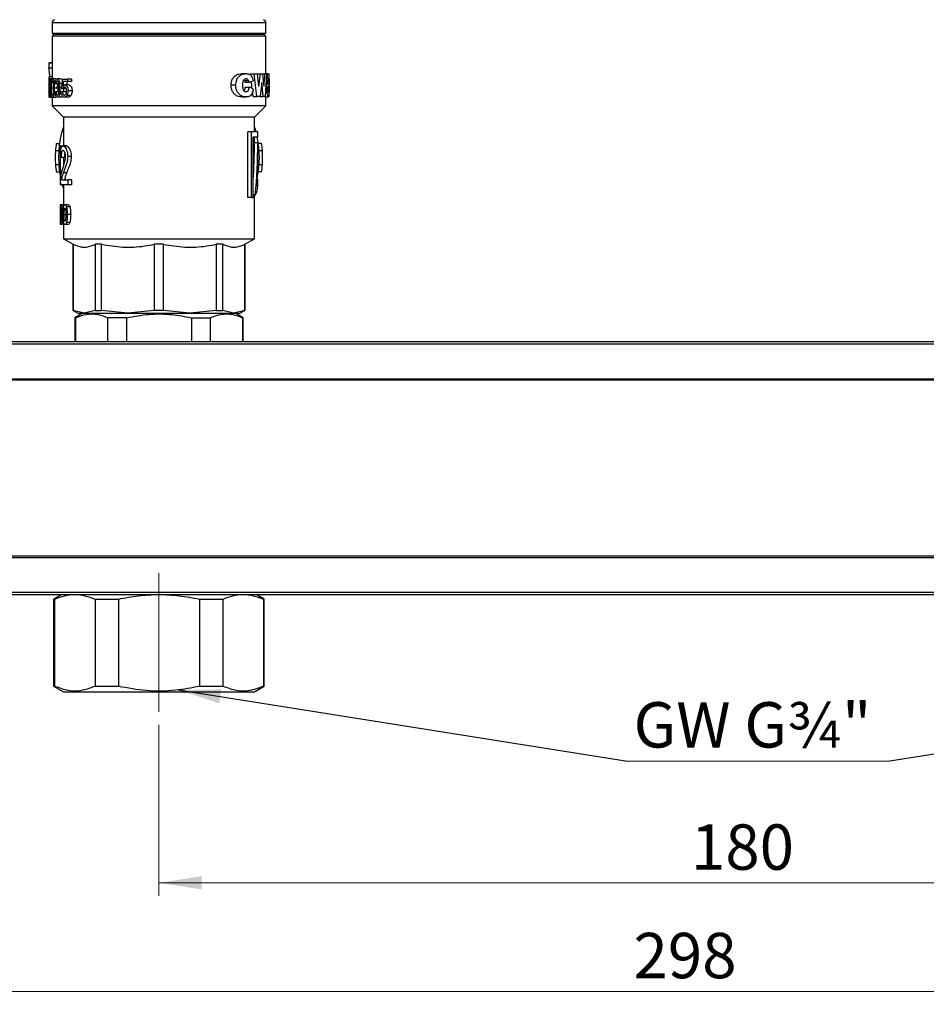
# Model space of a CAD drawing. Units: millimetres. Extents: x 10 to 416, y 10 to 287.
# Drawn here: x 95 to 165, y 155 to 231 of the extents above; entities that cross this region are included whole.
import ezdxf

# ---------------------------------------------------------------- set-up
doc = ezdxf.new("R2010")
doc.units = ezdxf.units.MM
doc.linetypes.add('CENTERX2', pattern=[20.32, 12.7, -2.54, 2.54, -2.54])
doc.styles.add('SLDTEXTSTYLE0', font='TXT', dxfattribs={"width": 0.75})
doc.dimstyles.new('SLDDIMSTYLE0', dxfattribs={"dimtxt": 3.5, "dimasz": 3.302, "dimexe": 0, "dimexo": 0.0625, "dimgap": 0.875, "dimtad": 1, "dimdec": 0, "dimlfac": 2, "dimrnd": 1e-09, "dimzin": 12, "dimdsep": 46, "dimtxsty": 'SLDTEXTSTYLE0', "dimsah": 1, "dimcen": 0.09, "dimadec": 0, "dimazin": 3, "dimtfac": 1, "dimtdec": 0, "dimtofl": 0, "dimtmove": 0, "dimatfit": 3, "dimfxl": 1, "dimfrac": 2, "dimtolj": 1, "dimtzin": 12, "dimarcsym": 0})
doc.dimstyles.new('SLDDIMSTYLE1', dxfattribs={"dimtxt": 0.18, "dimasz": 3.302, "dimexe": 0, "dimexo": 0.0625, "dimgap": 0, "dimtad": 0, "dimtih": 1, "dimtoh": 1, "dimdec": 0, "dimrnd": 1e-09, "dimzin": 0, "dimdsep": 46, "dimtxsty": 'Standard', "dimsah": 1, "dimcen": 0.09, "dimadec": 0, "dimazin": 0, "dimtfac": 3.302, "dimtdec": 0, "dimtofl": 0, "dimtmove": 0, "dimatfit": 3, "dimfxl": 1, "dimfrac": 2, "dimtolj": 1, "dimtzin": 0, "dimarcsym": 0})

# ---------------------------------------------------------------- blocks, each defined once
blk = doc.blocks.new('_D')
at = {"color": 150, "linetype": 'Continuous', "lineweight": 0}
for p, q in [((220.364, 191.456), (220.364, 154.734)), ((71.364, 189.535), (71.364, 154.734)), ((220.364, 155.734), (71.364, 155.734))]:
    blk.add_line(p, q, dxfattribs=at)
at = {"color": 150, "linetype": 'Continuous', "lineweight": 18}
for points in [[(71.364, 155.734), (74.666, 155.226), (74.666, 156.242)], [(220.364, 155.734), (217.062, 156.242), (217.062, 155.226)]]:
    blk.add_solid(points, dxfattribs=at)
at = {"color": 150, "linetype": 'Continuous', "lineweight": 18, "insert": (141.985, 160.245), "char_height": 3.5, "attachment_point": 1, "style": 'SLDTEXTSTYLE0'}
blk.add_mtext('298', dxfattribs=at)
blk = doc.blocks.new('_D_2')
at = {"color": 150, "linetype": 'Continuous', "lineweight": 0}
for p, q in [((105.364, 176.289), (105.364, 163.106)), ((195.232, 175.281), (195.232, 163.106)), ((105.364, 164.106), (195.232, 164.106))]:
    blk.add_line(p, q, dxfattribs=at)
at = {"color": 150, "linetype": 'Continuous', "lineweight": 18}
for points in [[(105.364, 164.106), (108.666, 163.598), (108.666, 164.614)], [(195.232, 164.106), (191.93, 164.614), (191.93, 163.598)]]:
    blk.add_solid(points, dxfattribs=at)
at = {"color": 150, "linetype": 'Continuous', "lineweight": 18, "insert": (146.419, 168.618), "char_height": 3.5, "attachment_point": 1, "style": 'SLDTEXTSTYLE0'}
blk.add_mtext('180', dxfattribs=at)
blk = doc.blocks.new('SW_NOTE_0')
at = {"color": 0, "linetype": 'Continuous', "lineweight": 0}
blk.add_line((19.183, 0), (0, 0), dxfattribs=at)
at = {"color": 0, "linetype": 'Continuous', "lineweight": 0, "insert": (0.471, 4.558), "char_height": 3.5, "attachment_point": 1, "style": 'SLDTEXTSTYLE0'}
blk.add_mtext('GW G¾"', dxfattribs=at)
blk = doc.blocks.new('SW_NOTE_0_1')
at = {"color": 0, "linetype": 'Continuous', "lineweight": 0}
blk.add_line((-19.288, 0), (0, 0), dxfattribs=at)
at = {"color": 0, "linetype": 'Continuous', "lineweight": 0, "insert": (-19.764, 4.558), "char_height": 3.5, "attachment_point": 1, "style": 'SLDTEXTSTYLE0'}
blk.add_mtext('GW G¾"', dxfattribs=at)

msp = doc.modelspace()

# ---------------------------------------------------------------- linework, layer by layer
at = {"color": 7, "linetype": 'Continuous', "lineweight": 25}
for p, q in [((97.114, 230.464), (97.114, 229.656)), ((113.614, 230.464), (97.114, 230.464)), ((113.614, 229.656), (113.614, 230.464)), ((97.114, 229.656), (113.614, 229.656)), ((97.239, 229.556), (97.114, 229.431)), ((113.489, 229.556), (97.239, 229.556)), ((98.364, 229.656), (98.364, 229.556)), ((112.364, 229.556), (112.364, 229.656)), ((113.614, 229.431), (113.489, 229.556)), ((97.114, 229.431), (97.114, 226.142)), ((113.614, 229.431), (97.114, 229.431)), ((113.614, 226.542), (113.614, 229.431)), ((97.114, 227.364), (96.864, 227.364)), ((96.869, 227.357), (96.867, 227.363)), ((97.114, 227.363), (96.867, 227.363)), ((96.867, 227.363), (96.867, 226.987)), ((96.867, 226.987), (97.114, 226.987)), ((111.764, 226.542), (112.084, 226.542)), ((112.409, 226.519), (112.701, 226.519)), ((112.701, 226.519), (112.979, 226.519)), ((112.979, 226.519), (113.193, 226.519)), ((113.073, 225.548), (113.193, 226.519)), ((113.193, 226.519), (113.39, 226.519)), ((113.39, 226.519), (113.539, 226.519)), ((113.533, 226.519), (113.556, 226.542)), ((113.539, 226.519), (113.668, 226.519)), ((113.556, 226.542), (113.807, 226.542)), ((113.668, 226.519), (113.573, 224.769)), ((97.114, 226.302), (96.876, 226.302)), ((96.876, 226.302), (96.876, 225.927)), ((96.917, 225.884), (96.967, 225.884)), ((97.157, 226.142), (96.94, 226.142)), ((97.109, 225.884), (97.208, 225.884)), ((97.416, 226.142), (97.157, 226.142)), ((97.611, 225.765), (97.426, 225.765)), ((97.789, 226.142), (97.517, 226.142)), ((97.544, 225.765), (97.551, 225.567)), ((97.87, 225.786), (97.695, 225.786)), ((97.789, 226.142), (97.871, 226.104)), ((97.907, 226.124), (98.31, 226.124)), ((98.31, 225.944), (97.989, 225.944)), ((98.388, 225.675), (98.094, 225.675)), ((98.31, 226.124), (98.31, 225.944)), ((98.614, 226.124), (98.31, 226.124)), ((98.614, 225.944), (98.31, 225.944)), ((98.614, 226.124), (98.614, 225.944)), ((111.296, 225.649), (110.932, 225.649)), ((111.975, 226.002), (111.928, 226.063)), ((111.975, 226.002), (112.285, 226.002)), ((112.013, 225.883), (112.321, 225.883)), ((113.297, 225.871), (113.171, 224.769)), ((113.409, 224.769), (113.297, 225.871)), ((113.776, 225.906), (113.821, 225.906)), ((113.78, 226.019), (113.825, 226.019)), ((113.864, 226.088), (113.864, 225.678)), ((96.867, 225.117), (96.867, 224.742)), ((96.981, 225.433), (96.909, 225.433)), ((97.049, 225.432), (97.013, 225.432)), ((97.234, 225.433), (97.089, 225.433)), ((97.482, 225.432), (97.291, 225.432)), ((97.644, 225.136), (97.419, 225.136)), ((97.571, 225.406), (97.481, 225.406)), ((97.841, 225.508), (97.607, 225.508)), ((97.73, 225.163), (97.84, 225.163)), ((98.203, 225.136), (97.916, 225.136)), ((98.213, 225.388), (97.926, 225.388)), ((98.203, 225.136), (98.218, 225.047)), ((98.287, 224.894), (98.589, 224.894)), ((98.665, 225.222), (98.359, 225.222)), ((112.03, 225.497), (112.337, 225.497)), ((113.688, 225.635), (113.62, 225.635)), ((113.829, 225.321), (113.78, 225.321)), ((113.85, 224.769), (113.85, 224.891)), ((96.864, 224.74), (96.926, 224.74)), ((96.867, 224.742), (96.869, 224.749)), ((96.925, 224.742), (96.867, 224.742)), ((96.94, 224.724), (97.157, 224.724)), ((97.114, 224.724), (97.114, 224.056)), ((97.157, 224.724), (97.416, 224.724)), ((97.792, 224.724), (97.521, 224.724)), ((98.355, 224.724), (98.063, 224.724)), ((111.787, 224.747), (112.106, 224.747)), ((112.635, 224.769), (112.917, 224.769)), ((113.171, 224.769), (112.917, 224.769)), ((113.171, 224.769), (113.409, 224.769)), ((113.573, 224.769), (113.409, 224.769)), ((113.558, 224.747), (113.536, 224.769)), ((113.558, 224.747), (113.81, 224.747)), ((113.614, 224.056), (113.614, 224.747)), ((97.114, 224.056), (97.989, 223.181)), ((113.614, 224.056), (97.114, 224.056)), ((112.739, 223.181), (113.614, 224.056)), ((97.989, 223.181), (97.989, 220.966)), ((112.739, 223.181), (97.989, 223.181)), ((112.739, 222.047), (112.739, 223.181)), ((112.223, 216.977), (112.223, 222.047)), ((112.491, 222.047), (112.223, 222.047)), ((112.491, 222.047), (112.491, 216.977)), ((112.989, 222.047), (112.491, 222.047)), ((112.989, 221.66), (112.989, 222.047)), ((97.44, 221.156), (97.693, 221.156)), ((112.637, 221.66), (112.989, 221.66)), ((112.637, 216.977), (112.637, 221.66)), ((112.739, 221.225), (112.739, 221.66)), ((112.739, 221.225), (112.989, 221.225)), ((112.989, 220.171), (112.989, 221.204)), ((113.288, 221.156), (113.036, 221.156)), ((97.383, 220.606), (97.634, 220.606)), ((97.739, 220.633), (97.739, 219.475)), ((97.757, 220.966), (97.74, 220.966)), ((97.757, 220.966), (97.962, 220.966)), ((98.22, 220.966), (97.962, 220.966)), ((113.095, 220.606), (113.346, 220.606)), ((98.074, 220.082), (97.821, 220.082)), ((98.593, 220.138), (98.322, 220.138)), ((97.634, 219.506), (97.383, 219.506)), ((97.44, 218.956), (97.693, 218.956)), ((97.985, 218.907), (98.243, 218.907)), ((113.288, 218.956), (113.036, 218.956)), ((113.346, 219.506), (113.095, 219.506)), ((97.835, 218.351), (98.338, 218.351)), ((98.338, 218.351), (98.338, 217.966)), ((98.61, 218.351), (98.338, 218.351)), ((98.61, 218.351), (98.61, 217.966)), ((112.949, 218.375), (112.989, 218.375)), ((112.989, 217.862), (112.989, 218.37)), ((97.764, 217.966), (97.757, 217.966)), ((98.338, 217.966), (97.764, 217.966)), ((97.901, 217.966), (97.989, 217.674)), ((97.989, 217.966), (97.989, 216.428)), ((98.61, 217.966), (98.338, 217.966)), ((112.491, 216.977), (112.223, 216.977)), ((112.491, 216.977), (112.637, 216.977)), ((112.8, 217.17), (112.637, 217.17)), ((112.739, 213.806), (112.739, 217.17)), ((97.787, 216.273), (97.742, 216.273)), ((97.832, 216.428), (97.759, 216.428)), ((97.807, 216.03), (97.86, 216.03)), ((98.085, 216.428), (97.832, 216.428)), ((98.005, 216.273), (97.894, 216.273)), ((98.054, 216.03), (98.161, 216.03)), ((98.369, 216.428), (98.106, 216.428)), ((98.493, 216.273), (98.226, 216.273)), ((97.803, 215.667), (97.866, 215.667)), ((98.007, 215.061), (97.893, 215.061)), ((97.966, 215.667), (97.925, 215.667)), ((98.044, 215.667), (98.174, 215.667)), ((98.493, 215.061), (98.225, 215.061)), ((98.553, 215.667), (98.283, 215.667)), ((97.832, 214.908), (97.759, 214.908)), ((98.085, 214.908), (97.832, 214.908)), ((97.989, 214.908), (97.989, 213.806)), ((98.369, 214.908), (98.106, 214.908)), ((97.989, 213.806), (98.739, 213.373)), ((97.989, 213.806), (112.739, 213.806)), ((111.989, 213.373), (112.739, 213.806)), ((98.739, 213.373), (98.739, 208.272)), ((98.749, 213.373), (98.739, 213.373)), ((98.749, 208.272), (98.749, 213.373)), ((100.943, 213.373), (100.431, 213.373)), ((100.431, 213.373), (100.431, 208.272)), ((100.943, 208.272), (100.943, 213.373)), ((105.726, 213.373), (105.003, 213.373)), ((105.003, 213.373), (105.003, 208.272)), ((105.726, 208.272), (105.726, 213.373)), ((110.298, 213.373), (109.786, 213.373)), ((109.786, 213.373), (109.786, 208.272)), ((110.298, 208.272), (110.298, 213.373)), ((111.989, 213.373), (111.98, 213.373)), ((111.98, 213.373), (111.98, 208.272)), ((111.989, 208.272), (111.989, 213.373)), ((98.739, 208.272), (99.114, 208.056)), ((98.739, 208.272), (98.749, 208.272)), ((99.59, 208.056), (98.749, 208.272)), ((100.431, 208.272), (99.59, 208.056)), ((100.431, 208.272), (100.943, 208.272)), ((102.973, 208.056), (100.943, 208.272)), ((105.003, 208.272), (102.973, 208.056)), ((105.726, 208.272), (105.003, 208.272)), ((107.756, 208.056), (105.726, 208.272)), ((109.786, 208.272), (107.756, 208.056)), ((109.786, 208.272), (110.298, 208.272)), ((111.139, 208.056), (110.298, 208.272)), ((111.98, 208.272), (111.139, 208.056)), ((111.614, 208.056), (111.989, 208.272)), ((111.98, 208.272), (111.989, 208.272)), ((99.464, 208.056), (98.864, 207.709)), ((98.864, 207.709), (98.864, 205.856)), ((98.864, 207.709), (98.918, 207.709)), ((98.918, 207.709), (98.918, 205.856)), ((99.114, 208.056), (99.59, 208.056)), ((99.59, 208.056), (102.973, 208.056)), ((102.864, 207.709), (101.418, 207.709)), ((101.418, 205.856), (101.418, 207.709)), ((102.864, 207.709), (102.864, 205.856)), ((102.973, 208.056), (107.756, 208.056)), ((107.756, 208.056), (111.139, 208.056)), ((107.864, 207.709), (109.311, 207.709)), ((107.864, 207.709), (107.864, 205.856)), ((109.311, 207.709), (109.311, 205.856)), ((111.139, 208.056), (111.614, 208.056)), ((111.864, 207.709), (111.264, 208.056)), ((111.811, 207.709), (111.864, 207.709)), ((111.811, 207.709), (111.811, 205.856)), ((111.864, 205.856), (111.864, 207.709)), ((216.459, 205.856), (81.27, 205.856)), ((81.364, 205.706), (216.364, 205.706)), ((218.864, 202.881), (78.864, 202.881)), ((81.364, 202.991), (216.364, 202.991)), ((78.864, 189.331), (218.864, 189.331)), ((81.364, 189.221), (216.364, 189.221)), ((81.27, 186.356), (101.001, 186.356)), ((216.364, 186.506), (81.364, 186.506)), ((97.864, 186.356), (97.239, 185.995)), ((101.001, 186.356), (105.364, 186.356)), ((105.364, 186.356), (109.728, 186.356)), ((109.728, 186.356), (216.459, 186.356)), ((113.489, 185.995), (112.864, 186.356)), ((97.239, 185.995), (97.239, 179.289)), ((97.239, 185.995), (97.307, 185.995)), ((97.307, 185.995), (97.307, 179.289)), ((100.432, 185.995), (102.239, 185.995)), ((100.432, 185.995), (100.432, 179.289)), ((102.239, 185.995), (102.239, 179.289)), ((108.489, 185.995), (108.489, 179.289)), ((108.489, 185.995), (110.297, 185.995)), ((110.297, 185.995), (110.297, 179.289)), ((113.422, 185.995), (113.422, 179.289)), ((113.422, 185.995), (113.489, 185.995)), ((113.489, 179.289), (113.489, 185.995)), ((97.239, 179.289), (97.989, 178.856)), ((97.239, 179.289), (97.307, 179.289)), ((97.989, 178.856), (112.739, 178.856)), ((100.432, 179.289), (102.239, 179.289)), ((108.489, 179.289), (110.297, 179.289)), ((112.739, 178.856), (113.489, 179.289)), ((113.422, 179.289), (113.489, 179.289))]:
    msp.add_line(p, q, dxfattribs=at)
at = {"color": 7, "linetype": 'CENTERX2', "lineweight": 18, "ltscale": 2.5}
msp.add_line((105.364, 187.995), (105.364, 177.289), dxfattribs=at)
at = {"color": 7, "linetype": 'Continuous', "lineweight": 25, "flags": 128}
msp.add_lwpolyline([(112.854, 222.047), (112.803, 222.229), (112.739, 222.437)], dxfattribs=at)
at = {"color": 7, "linetype": 'Continuous', "lineweight": 25}
for centre, radius, start, end in [((97.364, 230.464), 0.25, 105, 180), ((113.364, 230.464), 0.25, 0, 75), ((105.364, 220.056), 7.75, 162.10345, 190.52872), ((105.364, 220.056), 8, 172.09679, 176.05781), ((105.364, 220.056), 7.75, 348.29757, 11.9493), ((105.364, 220.056), 8, 3.94219, 7.90321), ((105.364, 220.056), 8, 176.05781, 183.94219), ((105.364, 220.056), 8, 356.05781, 3.94219), ((105.364, 220.056), 8, 183.94219, 187.90321), ((105.364, 220.056), 8, 352.09679, 356.05781)]:
    msp.add_arc(centre, radius, start, end, dxfattribs=at)
for centre, major_axis, ratio, start_param, end_param in [((105.364, 207.426), (0, 37.805), 0.224838, 5.188998, 5.241839), ((105.364, 207.703), (0, 42.345), 0.200731, 5.147399, 5.172843), ((105.364, 216.582), (0, 30.172), 0.281716, 5.013899, 5.047994), ((105.364, 238.191), (0, 42.593), 0.199564, 4.410879, 4.434812), ((105.364, 226.068), (8.5, 0), 0.1, 3.484447, 3.506961), ((105.364, 205.734), (0, 42.5), 0.2, 1.070408, 1.089562), ((105.364, 204.438), (0, 43.27), 0.196442, 1.050632, 1.060264), ((105.364, 204.438), (0, 41.997), 0.196442, 1.033187, 1.040634), ((105.364, 226.988), (8.5, 0), 0.22619, 5.671097, 5.738174), ((105.364, 207.426), (0, 36.693), 0.224838, 5.224217, 5.241233), ((105.364, 226.12), (8.5, 0), 0.122768, 6.187069, 6.243357), ((105.364, 224.835), (8.5, 0), 0.1, 2.778484, 2.800979), ((105.364, 197.663), (0, 74.182), 0.114583, 1.185142, 1.187491), ((105.364, 224.727), (8.5, 0), 0.1, 2.638796, 2.662739), ((105.364, 225.799), (8.5, 0), 0.1, 3.622827, 3.646801), ((105.364, 224.035), (8.5, 0), 0.300595, 0.541888, 0.608825), ((105.364, 207.426), (0, 36.693), 0.224838, 5.204708, 5.215817), ((105.364, 221.246), (0, 17.805), 0.414214, 4.545335, 4.71119), ((105.364, 221.246), (0, 18.408), 0.414214, 4.48908, 4.711229), ((105.364, 219.475), (0, 22.028), 0.346154, 1.503042, 1.639339), ((105.364, 220.633), (0, 22.028), 0.346154, 1.555663, 1.570796), ((105.364, 220.183), (7.625, 0), 0.090909, 3.232513, 3.2884), ((105.364, 219.475), (0, 21.306), 0.346154, 1.542316, 1.570796), ((105.364, 220.213), (0, 17.796), 0.428478, 4.580076, 4.711229), ((105.364, 220.171), (0, 18.289), 0.416918, 4.614013, 4.713549), ((105.364, 218.38), (7.625, 0), 0.511047, 6.150872, 6.282025), ((105.364, 217.869), (7.625, 0), 0.414214, 6.059877, 6.282025)]:
    msp.add_ellipse(centre, major_axis=major_axis, ratio=ratio, start_param=start_param, end_param=end_param, dxfattribs=at)
for points, knots in [([(96.943, 226.302), (96.938, 226.401), (96.928, 226.599), (96.902, 226.823), (96.879, 226.968), (96.872, 226.976), (96.869, 226.98)], [0, 0, 0, 0, 0.258955, 0.517848, 0.777995, 1, 1, 1, 1]), ([(110.932, 225.649), (110.94, 225.768), (110.954, 225.972), (111.085, 226.227), (111.279, 226.419), (111.521, 226.527), (111.689, 226.537), (111.764, 226.542)], [0, 0, 0, 0, 0.208965, 0.356917, 0.536517, 0.790843, 1, 1, 1, 1]), ([(111.296, 225.649), (111.304, 225.768), (111.317, 225.972), (111.434, 226.214), (111.598, 226.398), (111.826, 226.522), (111.996, 226.535), (112.084, 226.542)], [0, 0, 0, 0, 0.211878, 0.362242, 0.511945, 0.746276, 1, 1, 1, 1]), ([(112.084, 226.542), (112.173, 226.536), (112.315, 226.527), (112.482, 226.396), (112.581, 226.214), (112.616, 226.063), (112.633, 225.991)], [0, 0, 0, 0, 0.369416, 0.586111, 0.803865, 1, 1, 1, 1]), ([(113.688, 225.635), (113.689, 225.779), (113.691, 225.999), (113.715, 226.271), (113.744, 226.428), (113.778, 226.527), (113.797, 226.537), (113.807, 226.542)], [0, 0, 0, 0, 0.320173, 0.487674, 0.656379, 0.810047, 1, 1, 1, 1]), ([(113.807, 226.542), (113.818, 226.538), (113.836, 226.532), (113.849, 226.417), (113.855, 226.271), (113.857, 226.147), (113.858, 226.078)], [0, 0, 0, 0, 0.3549609, 0.5531224, 0.7511583, 1, 1, 1, 1]), ([(96.892, 225.432), (96.892, 225.522), (96.893, 225.702), (96.898, 225.922), (96.909, 226.058), (96.921, 226.13), (96.934, 226.138), (96.94, 226.142)], [0, 0, 0, 0, 0.283522, 0.570474, 0.700228, 0.830586, 1, 1, 1, 1]), ([(96.909, 225.433), (96.909, 225.476), (96.909, 225.564), (96.91, 225.719), (96.915, 225.822), (96.917, 225.884)], [0, 0, 0, 0, 0.2846357, 0.5695437, 1, 1, 1, 1]), ([(96.917, 225.884), (96.92, 225.908), (96.924, 225.949), (96.932, 225.977), (96.938, 225.979), (96.94, 225.98)], [0, 0, 0, 0, 0.43291, 0.756146, 1, 1, 1, 1]), ([(96.94, 226.142), (96.948, 226.137), (96.961, 226.129), (96.98, 226.063), (96.997, 225.943), (97.011, 225.728), (97.012, 225.544), (97.013, 225.432)], [0, 0, 0, 0, 0.16864, 0.294662, 0.421324, 0.648121, 1, 1, 1, 1]), ([(96.94, 225.98), (96.944, 225.978), (96.951, 225.973), (96.963, 225.925), (96.973, 225.846), (96.98, 225.676), (96.981, 225.533), (96.981, 225.433)], [0, 0, 0, 0, 0.11932, 0.239659, 0.377746, 0.558893, 1, 1, 1, 1]), ([(97.049, 225.432), (97.05, 225.518), (97.051, 225.689), (97.063, 225.903), (97.086, 226.046), (97.112, 226.116), (97.137, 226.14), (97.152, 226.141), (97.157, 226.142)], [0, 0, 0, 0, 0.267919, 0.538556, 0.675663, 0.813616, 0.940769, 1, 1, 1, 1]), ([(97.089, 225.433), (97.09, 225.479), (97.09, 225.573), (97.093, 225.728), (97.103, 225.828), (97.109, 225.884)], [0, 0, 0, 0, 0.302527, 0.605414, 1, 1, 1, 1]), ([(97.109, 225.884), (97.114, 225.907), (97.123, 225.949), (97.141, 225.977), (97.152, 225.979), (97.157, 225.98)], [0, 0, 0, 0, 0.424808, 0.755802, 1, 1, 1, 1]), ([(97.157, 226.142), (97.171, 226.137), (97.197, 226.129), (97.232, 226.065), (97.263, 225.945), (97.288, 225.729), (97.29, 225.545), (97.291, 225.432)], [0, 0, 0, 0, 0.1667166, 0.2962668, 0.4266233, 0.649526, 1, 1, 1, 1]), ([(97.157, 225.98), (97.164, 225.978), (97.179, 225.972), (97.199, 225.926), (97.216, 225.86), (97.228, 225.752), (97.233, 225.606), (97.234, 225.491), (97.234, 225.433)], [0, 0, 0, 0, 0.124424, 0.24991, 0.362973, 0.500178, 0.747227, 1, 1, 1, 1]), ([(97.359, 225.783), (97.365, 225.843), (97.374, 225.945), (97.41, 226.056), (97.456, 226.129), (97.495, 226.137), (97.517, 226.142)], [0, 0, 0, 0, 0.296888, 0.50647, 0.715893, 1, 1, 1, 1]), ([(97.52, 225.98), (97.507, 225.977), (97.484, 225.973), (97.456, 225.931), (97.436, 225.869), (97.429, 225.809), (97.426, 225.772), (97.426, 225.765)], [0, 0, 0, 0, 0.277232, 0.482748, 0.68904, 0.941245, 1, 1, 1, 1]), ([(97.499, 225.565), (97.52, 225.571), (97.551, 225.58), (97.585, 225.629), (97.603, 225.677), (97.611, 225.729), (97.612, 225.764), (97.612, 225.78)], [0, 0, 0, 0, 0.410169, 0.587891, 0.735893, 0.883865, 1, 1, 1, 1]), ([(97.517, 226.142), (97.544, 226.135), (97.588, 226.123), (97.646, 226.043), (97.681, 225.941), (97.694, 225.847), (97.695, 225.797), (97.695, 225.786)], [0, 0, 0, 0, 0.324533, 0.540021, 0.757624, 0.944731, 1, 1, 1, 1]), ([(97.612, 225.78), (97.611, 225.802), (97.61, 225.847), (97.595, 225.904), (97.575, 225.947), (97.549, 225.975), (97.53, 225.978), (97.52, 225.98)], [0, 0, 0, 0, 0.193701, 0.389063, 0.567548, 0.770054, 1, 1, 1, 1]), ([(97.695, 225.786), (97.694, 225.752), (97.691, 225.685), (97.667, 225.599), (97.637, 225.542), (97.616, 225.518), (97.607, 225.508)], [0, 0, 0, 0, 0.270499, 0.542673, 0.802557, 1, 1, 1, 1]), ([(97.948, 225.582), (97.962, 225.599), (97.988, 225.631), (98.037, 225.667), (98.072, 225.672), (98.094, 225.675)], [0, 0, 0, 0, 0.327228, 0.590825, 1, 1, 1, 1]), ([(98.094, 225.675), (98.125, 225.67), (98.186, 225.661), (98.268, 225.575), (98.329, 225.457), (98.356, 225.329), (98.358, 225.25), (98.359, 225.222)], [0, 0, 0, 0, 0.242866, 0.462988, 0.683127, 0.884712, 1, 1, 1, 1]), ([(98.388, 225.675), (98.42, 225.67), (98.483, 225.661), (98.569, 225.576), (98.633, 225.457), (98.662, 225.328), (98.664, 225.25), (98.665, 225.222)], [0, 0, 0, 0, 0.2411097, 0.4633295, 0.6856343, 0.8873021, 1, 1, 1, 1]), ([(111.787, 224.747), (111.661, 224.753), (111.465, 224.763), (111.205, 224.938), (111.045, 225.136), (110.951, 225.377), (110.933, 225.549), (110.932, 225.639), (110.932, 225.649)], [0, 0, 0, 0, 0.336761, 0.5201629, 0.7033594, 0.8436813, 0.9834928, 1, 1, 1, 1]), ([(112.106, 224.747), (111.982, 224.753), (111.793, 224.764), (111.546, 224.945), (111.396, 225.146), (111.308, 225.395), (111.3, 225.563), (111.296, 225.649)], [0, 0, 0, 0, 0.342085, 0.523943, 0.705496, 0.850091, 1, 1, 1, 1]), ([(111.871, 225.988), (111.854, 225.948), (111.824, 225.878), (111.811, 225.759), (111.809, 225.687), (111.808, 225.651)], [0, 0, 0, 0, 0.400413, 0.696562, 1, 1, 1, 1]), ([(111.808, 225.651), (111.811, 225.567), (111.814, 225.444), (111.857, 225.293), (111.918, 225.212), (111.996, 225.163), (112.053, 225.158), (112.082, 225.156)], [0, 0, 0, 0, 0.331956, 0.483963, 0.637663, 0.813895, 1, 1, 1, 1]), ([(112.095, 226.133), (112.073, 226.132), (112.018, 226.128), (111.936, 226.085), (111.89, 226.018), (111.871, 225.988)], [0, 0, 0, 0, 0.268585, 0.680843, 1, 1, 1, 1]), ([(112.013, 225.883), (112.011, 225.893), (112.005, 225.92), (111.994, 225.961), (111.981, 225.988), (111.975, 226.002)], [0, 0, 0, 0, 0.246882, 0.619538, 1, 1, 1, 1]), ([(112.285, 226.002), (112.265, 226.033), (112.226, 226.093), (112.157, 226.129), (112.112, 226.132), (112.095, 226.133)], [0, 0, 0, 0, 0.381814, 0.758801, 1, 1, 1, 1]), ([(112.321, 225.883), (112.319, 225.893), (112.313, 225.92), (112.302, 225.961), (112.291, 225.988), (112.285, 226.002)], [0, 0, 0, 0, 0.246945, 0.61964, 1, 1, 1, 1]), ([(113.783, 226.081), (113.78, 226.028), (113.776, 225.942), (113.774, 225.816), (113.773, 225.745), (113.772, 225.71)], [0, 0, 0, 0, 0.437246, 0.718298, 1, 1, 1, 1]), ([(113.772, 225.71), (113.777, 225.741), (113.787, 225.813), (113.804, 225.894), (113.816, 225.902), (113.821, 225.906)], [0, 0, 0, 0, 0.286411, 0.652079, 1, 1, 1, 1]), ([(113.806, 226.201), (113.803, 226.198), (113.797, 226.192), (113.788, 226.144), (113.784, 226.102), (113.783, 226.081)], [0, 0, 0, 0, 0.3618435, 0.6729607, 1, 1, 1, 1]), ([(113.825, 226.019), (113.825, 226.043), (113.824, 226.089), (113.821, 226.148), (113.816, 226.184), (113.811, 226.199), (113.808, 226.201), (113.806, 226.201)], [0, 0, 0, 0, 0.255153, 0.513759, 0.693775, 0.873422, 1, 1, 1, 1]), ([(113.821, 225.906), (113.828, 225.899), (113.842, 225.885), (113.852, 225.763), (113.858, 225.607), (113.859, 225.456), (113.859, 225.364), (113.859, 225.334)], [0, 0, 0, 0, 0.248402, 0.483424, 0.688985, 0.8986, 1, 1, 1, 1]), ([(113.864, 226.088), (113.864, 226.113), (113.864, 226.144), (113.86, 226.214), (113.859, 226.228)], [0, 0, 0, 0, 0.789751, 1, 1, 1, 1]), ([(96.869, 225.123), (96.872, 225.124), (96.877, 225.126), (96.888, 225.201), (96.893, 225.234)], [0, 0, 0, 0, 0.556735, 1, 1, 1, 1]), ([(96.904, 224.859), (96.901, 224.92), (96.895, 225.037), (96.893, 225.237), (96.892, 225.366), (96.892, 225.432)], [0, 0, 0, 0, 0.347945, 0.670103, 1, 1, 1, 1]), ([(96.94, 224.885), (96.937, 224.888), (96.93, 224.893), (96.921, 224.942), (96.914, 225.02), (96.909, 225.19), (96.909, 225.332), (96.909, 225.433)], [0, 0, 0, 0, 0.118451, 0.237874, 0.376031, 0.557826, 1, 1, 1, 1]), ([(96.981, 225.433), (96.981, 225.369), (96.981, 225.247), (96.977, 225.093), (96.969, 224.982), (96.959, 224.921), (96.949, 224.889), (96.943, 224.886), (96.94, 224.885)], [0, 0, 0, 0, 0.278782, 0.538616, 0.674894, 0.811578, 0.917068, 1, 1, 1, 1]), ([(97.013, 225.432), (97.013, 225.342), (97.012, 225.162), (97, 224.942), (96.98, 224.803), (96.962, 224.741), (96.949, 224.725), (96.942, 224.724), (96.94, 224.724)], [0, 0, 0, 0, 0.283027, 0.569317, 0.703767, 0.838986, 0.966506, 1, 1, 1, 1]), ([(97.079, 224.859), (97.072, 224.92), (97.057, 225.037), (97.05, 225.237), (97.05, 225.367), (97.049, 225.432)], [0, 0, 0, 0, 0.350261, 0.671164, 1, 1, 1, 1]), ([(97.157, 224.885), (97.15, 224.888), (97.135, 224.893), (97.118, 224.941), (97.104, 225.006), (97.094, 225.115), (97.09, 225.26), (97.09, 225.375), (97.089, 225.433)], [0, 0, 0, 0, 0.123521, 0.248094, 0.363966, 0.499474, 0.746922, 1, 1, 1, 1]), ([(97.234, 225.433), (97.234, 225.369), (97.233, 225.246), (97.227, 225.092), (97.211, 224.981), (97.193, 224.921), (97.174, 224.889), (97.162, 224.886), (97.157, 224.885)], [0, 0, 0, 0, 0.276606, 0.537557, 0.67256, 0.807804, 0.917311, 1, 1, 1, 1]), ([(97.291, 225.432), (97.291, 225.345), (97.289, 225.171), (97.27, 224.955), (97.237, 224.814), (97.204, 224.746), (97.176, 224.725), (97.161, 224.724), (97.157, 224.724)], [0, 0, 0, 0, 0.271221, 0.545086, 0.682198, 0.820124, 0.949437, 1, 1, 1, 1]), ([(97.521, 224.724), (97.496, 224.729), (97.452, 224.738), (97.402, 224.824), (97.369, 224.936), (97.356, 225.043), (97.353, 225.104), (97.353, 225.119)], [0, 0, 0, 0, 0.291389, 0.50712, 0.722764, 0.936765, 1, 1, 1, 1]), ([(97.419, 225.136), (97.423, 225.092), (97.43, 225.023), (97.451, 224.945), (97.478, 224.899), (97.504, 224.886), (97.52, 224.885), (97.523, 224.885)], [0, 0, 0, 0, 0.329343, 0.512087, 0.69542, 0.936327, 1, 1, 1, 1]), ([(97.529, 225.425), (97.521, 225.423), (97.509, 225.421), (97.493, 225.413), (97.485, 225.408), (97.481, 225.406)], [0, 0, 0, 0, 0.496197, 0.747809, 1, 1, 1, 1]), ([(97.489, 225.567), (97.49, 225.567), (97.494, 225.566), (97.498, 225.565), (97.499, 225.565)], [0, 0, 0, 0, 0.499677, 1, 1, 1, 1]), ([(97.73, 225.163), (97.728, 225.115), (97.724, 225.019), (97.688, 224.888), (97.635, 224.786), (97.575, 224.73), (97.537, 224.726), (97.521, 224.724)], [0, 0, 0, 0, 0.190759, 0.382676, 0.606763, 0.829421, 1, 1, 1, 1]), ([(97.523, 224.885), (97.54, 224.888), (97.568, 224.894), (97.605, 224.947), (97.631, 225.018), (97.643, 225.095), (97.644, 225.145), (97.645, 225.164)], [0, 0, 0, 0, 0.26808, 0.470613, 0.673285, 0.876595, 1, 1, 1, 1]), ([(97.645, 225.164), (97.644, 225.195), (97.641, 225.256), (97.621, 225.332), (97.594, 225.388), (97.562, 225.42), (97.539, 225.423), (97.529, 225.425)], [0, 0, 0, 0, 0.209299, 0.420544, 0.60287, 0.817172, 1, 1, 1, 1]), ([(97.555, 225.432), (97.556, 225.344), (97.557, 225.243), (97.547, 225.149), (97.545, 225.136)], [0, 0, 0, 0, 0.871152, 1, 1, 1, 1]), ([(97.607, 225.508), (97.627, 225.494), (97.661, 225.469), (97.701, 225.384), (97.724, 225.288), (97.73, 225.21), (97.73, 225.169), (97.73, 225.163)], [0, 0, 0, 0, 0.303095, 0.526963, 0.751738, 0.960693, 1, 1, 1, 1]), ([(98.063, 224.724), (98.023, 224.73), (97.958, 224.739), (97.884, 224.833), (97.84, 224.946), (97.824, 225.05), (97.821, 225.107), (97.82, 225.119)], [0, 0, 0, 0, 0.334661, 0.544021, 0.753983, 0.948701, 1, 1, 1, 1]), ([(97.916, 225.136), (97.921, 225.095), (97.929, 225.027), (97.959, 224.949), (97.997, 224.902), (98.034, 224.887), (98.057, 224.885), (98.063, 224.885)], [0, 0, 0, 0, 0.294324, 0.486177, 0.678858, 0.917798, 1, 1, 1, 1]), ([(98.064, 225.513), (98.05, 225.512), (98.019, 225.51), (97.973, 225.478), (97.942, 225.43), (97.929, 225.395), (97.926, 225.388)], [0, 0, 0, 0, 0.258178, 0.582732, 0.909397, 1, 1, 1, 1]), ([(97.974, 225.388), (97.975, 225.385), (97.988, 225.359), (98.003, 225.286), (98.009, 225.21), (98.009, 225.169), (98.009, 225.163)], [0, 0, 0, 0, 0.044161, 0.498459, 0.918575, 1, 1, 1, 1]), ([(98.063, 224.885), (98.09, 224.889), (98.133, 224.896), (98.186, 224.958), (98.219, 225.035), (98.237, 225.123), (98.238, 225.184), (98.239, 225.211)], [0, 0, 0, 0, 0.288731, 0.471407, 0.65371, 0.8428, 1, 1, 1, 1]), ([(98.287, 224.894), (98.26, 224.852), (98.208, 224.769), (98.126, 224.728), (98.079, 224.725), (98.063, 224.724)], [0, 0, 0, 0, 0.407035, 0.801606, 1, 1, 1, 1]), ([(98.239, 225.211), (98.237, 225.258), (98.233, 225.334), (98.201, 225.424), (98.161, 225.482), (98.112, 225.51), (98.079, 225.512), (98.064, 225.513)], [0, 0, 0, 0, 0.272109, 0.444859, 0.618058, 0.828861, 1, 1, 1, 1]), ([(98.287, 224.894), (98.307, 224.941), (98.338, 225.013), (98.356, 225.13), (98.358, 225.191), (98.359, 225.222)], [0, 0, 0, 0, 0.495194, 0.742916, 1, 1, 1, 1]), ([(98.589, 224.894), (98.561, 224.852), (98.507, 224.769), (98.422, 224.728), (98.372, 224.725), (98.355, 224.724)], [0, 0, 0, 0, 0.402765, 0.7988611, 1, 1, 1, 1]), ([(98.665, 225.222), (98.664, 225.192), (98.661, 225.11), (98.636, 224.993), (98.603, 224.923), (98.589, 224.894)], [0, 0, 0, 0, 0.24433, 0.680383, 1, 1, 1, 1]), ([(111.921, 225.218), (111.926, 225.222), (111.951, 225.241), (111.99, 225.324), (112.017, 225.418), (112.028, 225.484), (112.03, 225.497)], [0, 0, 0, 0, 0.076417, 0.396498, 0.888537, 1, 1, 1, 1]), ([(112.082, 225.156), (112.118, 225.159), (112.175, 225.164), (112.247, 225.221), (112.297, 225.315), (112.324, 225.412), (112.335, 225.481), (112.337, 225.497)], [0, 0, 0, 0, 0.292077, 0.469445, 0.646977, 0.916434, 1, 1, 1, 1]), ([(112.647, 225.353), (112.627, 225.253), (112.593, 225.075), (112.484, 224.888), (112.327, 224.76), (112.192, 224.752), (112.106, 224.747)], [0, 0, 0, 0, 0.25739, 0.455609, 0.653305, 1, 1, 1, 1]), ([(113.81, 224.747), (113.797, 224.752), (113.775, 224.761), (113.74, 224.869), (113.714, 225.032), (113.691, 225.291), (113.689, 225.506), (113.688, 225.635)], [0, 0, 0, 0, 0.234987, 0.380108, 0.525259, 0.715936, 1, 1, 1, 1]), ([(113.775, 225.332), (113.775, 225.361), (113.776, 225.413), (113.781, 225.48), (113.788, 225.527), (113.796, 225.559), (113.802, 225.563), (113.806, 225.565)], [0, 0, 0, 0, 0.239056, 0.414652, 0.589371, 0.78725, 1, 1, 1, 1]), ([(113.807, 225.088), (113.803, 225.091), (113.795, 225.097), (113.785, 225.144), (113.778, 225.205), (113.775, 225.272), (113.775, 225.314), (113.775, 225.332)], [0, 0, 0, 0, 0.2638639, 0.4682697, 0.6731581, 0.8617818, 1, 1, 1, 1]), ([(113.806, 225.565), (113.809, 225.562), (113.815, 225.557), (113.823, 225.514), (113.827, 225.453), (113.829, 225.384), (113.829, 225.338), (113.829, 225.321)], [0, 0, 0, 0, 0.239486, 0.438598, 0.638379, 0.861435, 1, 1, 1, 1]), ([(113.829, 225.321), (113.829, 225.289), (113.829, 225.235), (113.826, 225.167), (113.821, 225.124), (113.815, 225.092), (113.809, 225.089), (113.807, 225.088)], [0, 0, 0, 0, 0.265841, 0.439896, 0.614322, 0.793286, 1, 1, 1, 1]), ([(113.859, 225.334), (113.859, 225.255), (113.859, 225.103), (113.854, 224.918), (113.843, 224.796), (113.828, 224.752), (113.815, 224.748), (113.81, 224.747)], [0, 0, 0, 0, 0.234584, 0.452422, 0.640871, 0.864801, 1, 1, 1, 1]), ([(96.94, 224.724), (96.934, 224.727), (96.924, 224.733), (96.912, 224.782), (96.907, 224.831), (96.904, 224.859)], [0, 0, 0, 0, 0.416494, 0.666366, 1, 1, 1, 1]), ([(97.157, 224.724), (97.144, 224.727), (97.123, 224.733), (97.096, 224.784), (97.085, 224.833), (97.079, 224.859)], [0, 0, 0, 0, 0.422197, 0.699748, 1, 1, 1, 1]), ([(97.915, 224.804), (97.913, 224.801), (97.893, 224.761), (97.849, 224.733), (97.81, 224.726), (97.792, 224.724)], [0, 0, 0, 0, 0.049263, 0.5847239, 1, 1, 1, 1]), ([(97.771, 220.12), (97.773, 220.256), (97.777, 220.482), (97.802, 220.728), (97.843, 220.894), (97.898, 220.959), (97.947, 220.965), (97.962, 220.966)], [0, 0, 0, 0, 0.256553, 0.429356, 0.601403, 0.872179, 1, 1, 1, 1]), ([(97.96, 220.62), (97.929, 220.61), (97.885, 220.595), (97.846, 220.462), (97.829, 220.326), (97.822, 220.19), (97.822, 220.11), (97.821, 220.082)], [0, 0, 0, 0, 0.40442, 0.582187, 0.761631, 0.915935, 1, 1, 1, 1]), ([(98.161, 220.129), (98.159, 220.176), (98.156, 220.27), (98.127, 220.41), (98.082, 220.524), (98.021, 220.608), (97.982, 220.616), (97.96, 220.62)], [0, 0, 0, 0, 0.14717, 0.295342, 0.507705, 0.724739, 1, 1, 1, 1]), ([(97.962, 220.966), (98.008, 220.955), (98.085, 220.937), (98.201, 220.757), (98.276, 220.556), (98.316, 220.341), (98.32, 220.202), (98.322, 220.138)], [0, 0, 0, 0, 0.334593, 0.555632, 0.736063, 0.878185, 1, 1, 1, 1]), ([(98.103, 220.458), (98.102, 220.457), (98.092, 220.425), (98.082, 220.324), (98.075, 220.19), (98.074, 220.11), (98.074, 220.082)], [0, 0, 0, 0, 0.016673, 0.438656, 0.801273, 1, 1, 1, 1]), ([(98.22, 220.966), (98.268, 220.955), (98.348, 220.937), (98.469, 220.756), (98.546, 220.555), (98.587, 220.341), (98.592, 220.202), (98.593, 220.138)], [0, 0, 0, 0, 0.335841, 0.557334, 0.737062, 0.878455, 1, 1, 1, 1]), ([(97.89, 219.07), (97.921, 219.174), (97.98, 219.366), (98.072, 219.62), (98.131, 219.838), (98.157, 219.996), (98.16, 220.091), (98.161, 220.129)], [0, 0, 0, 0, 0.356976, 0.659029, 0.81307, 0.926562, 1, 1, 1, 1]), ([(98.322, 220.138), (98.317, 220.033), (98.306, 219.834), (98.231, 219.542), (98.114, 219.234), (98.033, 219.029), (97.985, 218.907)], [0, 0, 0, 0, 0.185602, 0.353483, 0.617358, 1, 1, 1, 1]), ([(98.593, 220.138), (98.588, 220.033), (98.577, 219.834), (98.499, 219.544), (98.378, 219.235), (98.294, 219.03), (98.243, 218.907)], [0, 0, 0, 0, 0.1853182, 0.352131, 0.615031, 1, 1, 1, 1]), ([(97.768, 218.227), (97.774, 218.339), (97.786, 218.559), (97.824, 218.828), (97.866, 218.983), (97.89, 219.07)], [0, 0, 0, 0, 0.316824, 0.618022, 1, 1, 1, 1]), ([(97.985, 218.907), (97.954, 218.822), (97.909, 218.694), (97.861, 218.519), (97.844, 218.407), (97.835, 218.351)], [0, 0, 0, 0, 0.4973213, 0.7470184, 1, 1, 1, 1]), ([(98.243, 218.907), (98.212, 218.822), (98.165, 218.694), (98.115, 218.519), (98.097, 218.407), (98.088, 218.351)], [0, 0, 0, 0, 0.4972787, 0.7469909, 1, 1, 1, 1]), ([(97.764, 217.966), (97.764, 218.004), (97.764, 218.067), (97.766, 218.154), (97.768, 218.202), (97.768, 218.227)], [0, 0, 0, 0, 0.421578, 0.708428, 1, 1, 1, 1]), ([(97.742, 216.273), (97.741, 216.222), (97.74, 216.125), (97.74, 215.917), (97.74, 215.766), (97.74, 215.667)], [0, 0, 0, 0, 0.284232, 0.534464, 1, 1, 1, 1]), ([(97.759, 216.428), (97.755, 216.422), (97.748, 216.412), (97.744, 216.339), (97.743, 216.29), (97.742, 216.273)], [0, 0, 0, 0, 0.4917804, 0.8309138, 1, 1, 1, 1]), ([(97.771, 215.67), (97.771, 215.76), (97.772, 215.941), (97.777, 216.152), (97.784, 216.251), (97.786, 216.275)], [0, 0, 0, 0, 0.4272914, 0.8582522, 1, 1, 1, 1]), ([(97.786, 216.275), (97.79, 216.312), (97.798, 216.383), (97.815, 216.423), (97.827, 216.426), (97.832, 216.428)], [0, 0, 0, 0, 0.39362, 0.763238, 1, 1, 1, 1]), ([(97.803, 215.667), (97.803, 215.711), (97.803, 215.793), (97.804, 215.915), (97.806, 215.992), (97.807, 216.03)], [0, 0, 0, 0, 0.355429, 0.676154, 1, 1, 1, 1]), ([(97.807, 216.03), (97.808, 216.05), (97.81, 216.089), (97.815, 216.14), (97.822, 216.169), (97.828, 216.177), (97.831, 216.177), (97.832, 216.178)], [0, 0, 0, 0, 0.251785, 0.50668, 0.738268, 0.954371, 1, 1, 1, 1]), ([(97.832, 216.428), (97.84, 216.424), (97.856, 216.416), (97.879, 216.354), (97.889, 216.298), (97.894, 216.273)], [0, 0, 0, 0, 0.411222, 0.748032, 1, 1, 1, 1]), ([(97.832, 216.178), (97.835, 216.175), (97.841, 216.172), (97.849, 216.143), (97.857, 216.09), (97.863, 215.988), (97.866, 215.84), (97.866, 215.725), (97.866, 215.667)], [0, 0, 0, 0, 0.107098, 0.188627, 0.270418, 0.436178, 0.715052, 1, 1, 1, 1]), ([(97.894, 216.273), (97.901, 216.22), (97.913, 216.121), (97.923, 215.912), (97.924, 215.763), (97.925, 215.667)], [0, 0, 0, 0, 0.296421, 0.548401, 1, 1, 1, 1]), ([(97.966, 215.67), (97.967, 215.758), (97.968, 215.935), (97.981, 216.147), (98, 216.247), (98.005, 216.275)], [0, 0, 0, 0, 0.417288, 0.838051, 1, 1, 1, 1]), ([(98.005, 216.275), (98.014, 216.31), (98.033, 216.378), (98.07, 216.422), (98.095, 216.426), (98.106, 216.428)], [0, 0, 0, 0, 0.363452, 0.7285, 1, 1, 1, 1]), ([(98.044, 215.667), (98.044, 215.713), (98.045, 215.796), (98.047, 215.918), (98.051, 215.993), (98.054, 216.03)], [0, 0, 0, 0, 0.374718, 0.685761, 1, 1, 1, 1]), ([(98.054, 216.03), (98.056, 216.049), (98.059, 216.088), (98.07, 216.138), (98.085, 216.168), (98.098, 216.176), (98.105, 216.177), (98.106, 216.178)], [0, 0, 0, 0, 0.242966, 0.488714, 0.720098, 0.937484, 1, 1, 1, 1]), ([(98.106, 216.428), (98.125, 216.423), (98.154, 216.416), (98.196, 216.358), (98.215, 216.304), (98.226, 216.273)], [0, 0, 0, 0, 0.43437, 0.676871, 1, 1, 1, 1]), ([(98.106, 216.178), (98.115, 216.174), (98.129, 216.169), (98.146, 216.131), (98.161, 216.061), (98.175, 215.904), (98.174, 215.764), (98.174, 215.667)], [0, 0, 0, 0, 0.135157, 0.21698, 0.31762, 0.531655, 1, 1, 1, 1]), ([(98.226, 216.273), (98.237, 216.227), (98.267, 216.099), (98.281, 215.883), (98.282, 215.727), (98.283, 215.667)], [0, 0, 0, 0, 0.262677, 0.716102, 1, 1, 1, 1]), ([(98.369, 216.428), (98.388, 216.423), (98.418, 216.416), (98.462, 216.359), (98.482, 216.304), (98.493, 216.273)], [0, 0, 0, 0, 0.432837, 0.67661, 1, 1, 1, 1]), ([(98.493, 216.273), (98.505, 216.227), (98.536, 216.1), (98.55, 215.884), (98.552, 215.728), (98.553, 215.667)], [0, 0, 0, 0, 0.262549, 0.713736, 1, 1, 1, 1]), ([(97.74, 215.667), (97.74, 215.582), (97.74, 215.411), (97.74, 215.199), (97.742, 215.094), (97.742, 215.061)], [0, 0, 0, 0, 0.4037539, 0.8103576, 1, 1, 1, 1]), ([(97.742, 215.061), (97.743, 215.028), (97.745, 214.959), (97.751, 214.914), (97.757, 214.91), (97.759, 214.908)], [0, 0, 0, 0, 0.353279, 0.735716, 1, 1, 1, 1]), ([(97.832, 214.908), (97.824, 214.913), (97.809, 214.92), (97.792, 214.994), (97.781, 215.101), (97.772, 215.326), (97.771, 215.523), (97.771, 215.67)], [0, 0, 0, 0, 0.155927, 0.29399, 0.431749, 0.574672, 1, 1, 1, 1]), ([(97.832, 215.158), (97.828, 215.161), (97.823, 215.164), (97.816, 215.192), (97.81, 215.244), (97.805, 215.345), (97.803, 215.494), (97.803, 215.609), (97.803, 215.667)], [0, 0, 0, 0, 0.107559, 0.187938, 0.268834, 0.430081, 0.71216, 1, 1, 1, 1]), ([(97.86, 215.306), (97.859, 215.286), (97.857, 215.247), (97.851, 215.197), (97.842, 215.167), (97.836, 215.159), (97.832, 215.159), (97.832, 215.158)], [0, 0, 0, 0, 0.250715, 0.504486, 0.736453, 0.949483, 1, 1, 1, 1]), ([(97.893, 215.061), (97.886, 215.022), (97.871, 214.949), (97.848, 214.912), (97.836, 214.909), (97.832, 214.908)], [0, 0, 0, 0, 0.415973, 0.790718, 1, 1, 1, 1]), ([(97.866, 215.667), (97.866, 215.623), (97.866, 215.541), (97.865, 215.42), (97.862, 215.344), (97.86, 215.306)], [0, 0, 0, 0, 0.361681, 0.679255, 1, 1, 1, 1]), ([(97.925, 215.667), (97.925, 215.577), (97.923, 215.396), (97.911, 215.185), (97.897, 215.085), (97.893, 215.061)], [0, 0, 0, 0, 0.426635, 0.857039, 1, 1, 1, 1]), ([(98.106, 214.908), (98.087, 214.914), (98.052, 214.924), (98.014, 215.015), (97.985, 215.148), (97.969, 215.375), (97.967, 215.557), (97.966, 215.67)], [0, 0, 0, 0, 0.18401, 0.329705, 0.475055, 0.672033, 1, 1, 1, 1]), ([(98.106, 215.158), (98.1, 215.16), (98.088, 215.164), (98.073, 215.19), (98.06, 215.242), (98.049, 215.344), (98.045, 215.493), (98.045, 215.609), (98.044, 215.667)], [0, 0, 0, 0, 0.106528, 0.189228, 0.27258, 0.43224, 0.712973, 1, 1, 1, 1]), ([(98.163, 215.306), (98.161, 215.287), (98.156, 215.248), (98.145, 215.198), (98.128, 215.169), (98.115, 215.159), (98.108, 215.159), (98.106, 215.158)], [0, 0, 0, 0, 0.24131, 0.485319, 0.717178, 0.932752, 1, 1, 1, 1]), ([(98.225, 215.061), (98.21, 215.021), (98.182, 214.946), (98.138, 214.912), (98.114, 214.909), (98.106, 214.908)], [0, 0, 0, 0, 0.430514, 0.806989, 1, 1, 1, 1]), ([(98.174, 215.667), (98.174, 215.621), (98.174, 215.537), (98.171, 215.415), (98.166, 215.342), (98.163, 215.306)], [0, 0, 0, 0, 0.384699, 0.690717, 1, 1, 1, 1]), ([(98.283, 215.667), (98.282, 215.612), (98.282, 215.501), (98.271, 215.309), (98.252, 215.154), (98.229, 215.074), (98.225, 215.061)], [0, 0, 0, 0, 0.259769, 0.519829, 0.917587, 1, 1, 1, 1]), ([(98.493, 215.061), (98.477, 215.021), (98.448, 214.946), (98.402, 214.912), (98.378, 214.909), (98.369, 214.908)], [0, 0, 0, 0, 0.428985, 0.805976, 1, 1, 1, 1]), ([(98.553, 215.667), (98.552, 215.612), (98.551, 215.501), (98.54, 215.309), (98.52, 215.155), (98.497, 215.075), (98.493, 215.061)], [0, 0, 0, 0, 0.259639, 0.51957, 0.915874, 1, 1, 1, 1]), ([(98.749, 213.373), (98.974, 213.284), (99.43, 213.104), (99.997, 213.178), (100.329, 213.327), (100.431, 213.373)], [0, 0, 0, 0, 0.402788, 0.815694, 1, 1, 1, 1]), ([(100.943, 213.373), (101.486, 213.284), (102.585, 213.104), (103.955, 213.178), (104.756, 213.327), (105.003, 213.373)], [0, 0, 0, 0, 0.402788, 0.815694, 1, 1, 1, 1]), ([(105.726, 213.373), (106.269, 213.284), (107.368, 213.104), (108.738, 213.178), (109.539, 213.327), (109.786, 213.373)], [0, 0, 0, 0, 0.402788, 0.815694, 1, 1, 1, 1]), ([(110.298, 213.373), (110.523, 213.284), (110.978, 213.104), (111.545, 213.178), (111.877, 213.327), (111.98, 213.373)], [0, 0, 0, 0, 0.402788, 0.815694, 1, 1, 1, 1]), ([(98.918, 207.709), (99.205, 207.815), (99.785, 208.028), (100.632, 208.006), (101.172, 207.802), (101.418, 207.709)], [0, 0, 0, 0, 0.346479, 0.701481, 1, 1, 1, 1]), ([(102.864, 207.709), (103.438, 207.815), (104.598, 208.028), (106.292, 208.006), (107.371, 207.802), (107.864, 207.709)], [0, 0, 0, 0, 0.346479, 0.701481, 1, 1, 1, 1]), ([(109.311, 207.709), (109.597, 207.815), (110.177, 208.028), (111.024, 208.006), (111.564, 207.802), (111.811, 207.709)], [0, 0, 0, 0, 0.346479, 0.701481, 1, 1, 1, 1]), ([(97.307, 185.995), (97.563, 186.098), (98.079, 186.304), (98.605, 186.339), (98.869, 186.356)], [0, 0, 0, 0, 0.497141, 1, 1, 1, 1]), ([(98.869, 186.356), (99.13, 186.339), (99.656, 186.305), (100.172, 186.099), (100.432, 185.995)], [0, 0, 0, 0, 0.496821, 1, 1, 1, 1]), ([(102.239, 185.995), (102.752, 186.098), (103.784, 186.304), (104.836, 186.339), (105.364, 186.356)], [0, 0, 0, 0, 0.497141, 1, 1, 1, 1]), ([(105.364, 186.356), (105.887, 186.339), (106.939, 186.305), (107.97, 186.099), (108.489, 185.995)], [0, 0, 0, 0, 0.496821, 1, 1, 1, 1]), ([(110.297, 185.995), (110.554, 186.098), (111.069, 186.304), (111.595, 186.339), (111.86, 186.356)], [0, 0, 0, 0, 0.4971406, 1, 1, 1, 1]), ([(111.86, 186.356), (112.121, 186.339), (112.647, 186.305), (113.163, 186.099), (113.422, 185.995)], [0, 0, 0, 0, 0.4968209, 1, 1, 1, 1]), ([(97.307, 179.289), (97.665, 179.157), (98.39, 178.891), (99.449, 178.918), (100.124, 179.173), (100.432, 179.289)], [0, 0, 0, 0, 0.346479, 0.701481, 1, 1, 1, 1]), ([(102.239, 179.289), (102.956, 179.157), (104.407, 178.891), (106.524, 178.918), (107.873, 179.173), (108.489, 179.289)], [0, 0, 0, 0, 0.346479, 0.701481, 1, 1, 1, 1]), ([(110.297, 179.289), (110.655, 179.157), (111.381, 178.891), (112.439, 178.918), (113.114, 179.173), (113.422, 179.289)], [0, 0, 0, 0, 0.346479, 0.701481, 1, 1, 1, 1])]:
    msp.add_open_spline(points, degree=3, knots=knots, dxfattribs=at)

# ---------------------------------------------------------------- block references
at = {"color": 150, "linetype": 'Continuous', "lineweight": 0}
for name, p in [('SW_NOTE_0', (141.519, 173.487)), ('SW_NOTE_0_1', (161.754, 173.487))]:
    msp.add_blockref(name, p, dxfattribs=at)

# ---------------------------------------------------------------- dimensions: what is measured, and where the dimension line sits
at = {"color": 150, "linetype": 'Continuous', "lineweight": 18}
for base, p1, p2, picture, middle in [((71.364, 155.734), (220.364, 192.456), (71.364, 190.535), '_D', (145.864, 155.734)), ((195.232, 164.106), (105.364, 177.289), (195.232, 176.281), '_D_2', (150.298, 164.106))]:
    dim = msp.add_linear_dim(base=base, p1=p1, p2=p2, dimstyle='SLDDIMSTYLE0', dxfattribs=at)
    dim.commit()
    dim.dimension.update_dxf_attribs({"geometry": picture, "text_midpoint": middle, "dimtype": 160})

# ---------------------------------------------------------------- leaders
at = {"color": 150, "linetype": 'Continuous', "lineweight": 0}
for points in [[(106.835, 179.01), (141.519, 173.487)], [(192.108, 178.281), (161.754, 173.487)]]:
    msp.add_leader(points, dimstyle='SLDDIMSTYLE1', dxfattribs=at)

doc.saveas('drawing.dxf')
